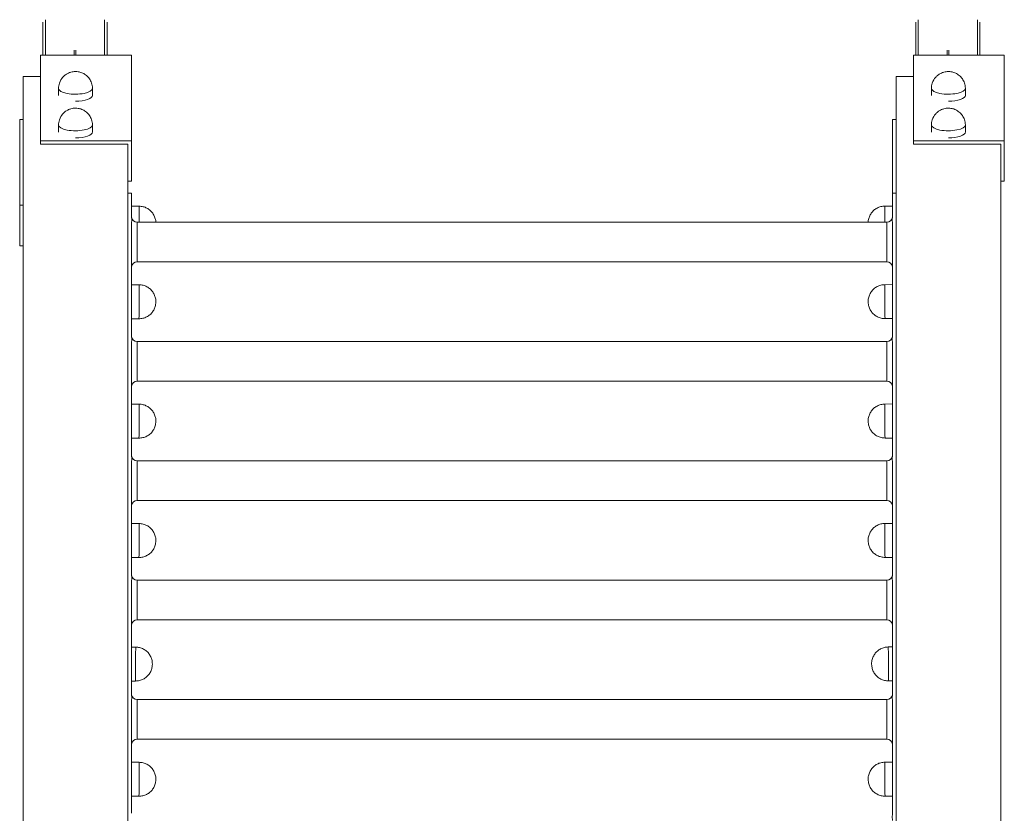
# Model space of a CAD drawing. Units: millimetres. Extents: x -9312 to -492, y 31 to 6836.
# Drawn here: x -7558 to -6712, y 4682 to 5364 of the extents above; entities that cross this region are included whole.
import ezdxf

# ---------------------------------------------------------------- set-up
doc = ezdxf.new("R2010")
doc.units = ezdxf.units.MM

msp = doc.modelspace()

# ---------------------------------------------------------------- linework, layer by layer
at = {"color": 0, "linetype": 'Continuous', "lineweight": 0}
for p, q in [((-7536.28, 5363.71), (-7536.28, 5333.22)), ((-7485.37, 5363.71), (-7485.37, 5333.22)), ((-6786.28, 5363.71), (-6786.28, 5333.22)), ((-6735.37, 5363.71), (-6735.37, 5333.22)), ((-7538.41, 5361.45), (-7538.41, 5333.22)), ((-7483.25, 5361.45), (-7483.25, 5333.22)), ((-6788.41, 5361.45), (-6788.41, 5333.22)), ((-6733.25, 5361.45), (-6733.25, 5333.22)), ((-7462.33, 5333.22), (-7540.33, 5333.22)), ((-7540.33, 5333.22), (-7540.33, 5259.68)), ((-7511.54, 5337.37), (-7511.54, 5333.22)), ((-7510.12, 5337.37), (-7510.12, 5333.22)), ((-7462.33, 5333.22), (-7462.33, 5259.68)), ((-6712.33, 5333.22), (-6790.33, 5333.22)), ((-6790.33, 5333.22), (-6790.33, 5259.68)), ((-6761.54, 5337.37), (-6761.54, 5333.22)), ((-6760.12, 5337.37), (-6760.12, 5333.22)), ((-6712.33, 5333.22), (-6712.33, 5259.68)), ((-7555.33, 5315.01), (-7540.33, 5315.01)), ((-7555.33, 5315.01), (-7555.33, 4619.02)), ((-6805.33, 5315.01), (-6790.33, 5315.01)), ((-6805.33, 5315.01), (-6805.33, 4619.02)), ((-7524.95, 5304.59), (-7524.95, 5298.56)), ((-7495.79, 5304.77), (-7495.71, 5298.66)), ((-6774.95, 5304.59), (-6774.95, 5298.56)), ((-6745.79, 5304.77), (-6745.71, 5298.66)), ((-7555.33, 5277.78), (-7558.33, 5277.78)), ((-7558.33, 5277.78), (-7558.33, 5204.24)), ((-7524.95, 5273.13), (-7524.95, 5267.1)), ((-7495.79, 5273.3), (-7495.71, 5267.2)), ((-6805.33, 5277.78), (-6808.33, 5277.78)), ((-6808.33, 5277.78), (-6808.33, 5214.57)), ((-6774.95, 5273.13), (-6774.95, 5267.1)), ((-6745.79, 5273.3), (-6745.71, 5267.2)), ((-7540.33, 5259.68), (-7462.33, 5259.68)), ((-7540.33, 5256.86), (-7540.33, 5259.68)), ((-7465.33, 5256.86), (-7540.33, 5256.86)), ((-7465.33, 5256.86), (-7465.33, 4619.02)), ((-7462.33, 5259.68), (-7462.33, 5224.91)), ((-6790.33, 5259.68), (-6712.33, 5259.68)), ((-6790.33, 5256.86), (-6790.33, 5259.68)), ((-6715.33, 5256.86), (-6790.33, 5256.86)), ((-6715.33, 5256.86), (-6715.33, 4619.02)), ((-6712.33, 5259.68), (-6712.33, 5224.91)), ((-7462.33, 5224.91), (-7465.33, 5224.91)), ((-6712.33, 5224.91), (-6715.33, 5224.91)), ((-7465.33, 5214.57), (-7462.33, 5214.57)), ((-7462.33, 5214.57), (-7462.33, 5194.62)), ((-6808.33, 5214.57), (-6808.33, 5194.62)), ((-6808.33, 5214.57), (-6805.33, 5214.57)), ((-7558.33, 5204.24), (-7555.33, 5204.24)), ((-7558.33, 5169.47), (-7558.33, 5204.24)), ((-7462.28, 5193.94), (-7462.17, 5203.47)), ((-7455.67, 5203.39), (-7462.17, 5203.47)), ((-6815, 5203.48), (-6808.5, 5203.56)), ((-6808.39, 5193.94), (-6808.5, 5203.56)), ((-7462.33, 5188.36), (-7462.33, 5092.01)), ((-7457.33, 5189.69), (-7457.33, 5188.67)), ((-7457.33, 5189.69), (-6813.33, 5189.69)), ((-7457.33, 5188.67), (-7457.33, 5155.69)), ((-6813.33, 5188.67), (-6813.33, 5189.69)), ((-6813.33, 5155.69), (-6813.33, 5188.67)), ((-6808.33, 5188.36), (-6808.33, 5092.01)), ((-7555.33, 5169.47), (-7558.33, 5169.47)), ((-7457.33, 5155.69), (-6813.33, 5155.69)), ((-7462.33, 5121.42), (-7462.17, 5135.92)), ((-7455.67, 5135.84), (-7462.17, 5135.92)), ((-6815, 5135.93), (-6808.5, 5136.01)), ((-6808.33, 5121.51), (-6808.5, 5136.01)), ((-7455.83, 5106.68), (-7462.33, 5106.68)), ((-6814.83, 5106.77), (-6808.33, 5106.77)), ((-7462.33, 5085.75), (-7462.33, 4989.41)), ((-7457.33, 5087.09), (-7457.33, 5086.06)), ((-7457.33, 5087.09), (-6813.33, 5087.09)), ((-7457.33, 5086.06), (-7457.33, 5053.09)), ((-6813.33, 5086.06), (-6813.33, 5087.09)), ((-6813.33, 5053.09), (-6813.33, 5086.06)), ((-6808.33, 5085.75), (-6808.33, 4989.41)), ((-7457.33, 5053.09), (-6813.33, 5053.09)), ((-7462.33, 5018.81), (-7462.17, 5033.31)), ((-7455.67, 5033.24), (-7462.17, 5033.31)), ((-6815, 5033.33), (-6808.5, 5033.4)), ((-6808.33, 5018.9), (-6808.5, 5033.4)), ((-7455.83, 5004.07), (-7462.33, 5004.07)), ((-6814.83, 5004.16), (-6808.33, 5004.16)), ((-7462.33, 4983.14), (-7462.33, 4886.8)), ((-7457.33, 4984.48), (-7457.33, 4983.45)), ((-7457.33, 4984.48), (-6813.33, 4984.48)), ((-7457.33, 4983.45), (-7457.33, 4950.48)), ((-6813.33, 4983.45), (-6813.33, 4984.48)), ((-6813.33, 4950.48), (-6813.33, 4983.45)), ((-6808.33, 4983.14), (-6808.33, 4886.8)), ((-7457.33, 4950.48), (-6813.33, 4950.48)), ((-7462.33, 4916.21), (-7462.17, 4930.71)), ((-7455.67, 4930.63), (-7462.17, 4930.71)), ((-6815, 4930.72), (-6808.5, 4930.8)), ((-6808.33, 4916.3), (-6808.5, 4930.8)), ((-7455.83, 4901.47), (-7462.33, 4901.47)), ((-6814.83, 4901.56), (-6808.33, 4901.56)), ((-7457.33, 4881.87), (-7457.33, 4880.85)), ((-7457.33, 4881.87), (-6813.33, 4881.87)), ((-6813.33, 4880.85), (-6813.33, 4881.87)), ((-7462.33, 4880.54), (-7462.33, 4784.2)), ((-7457.33, 4880.85), (-7457.33, 4847.87)), ((-6813.33, 4847.87), (-6813.33, 4880.85)), ((-6808.33, 4880.54), (-6808.33, 4784.2)), ((-7457.33, 4847.87), (-6813.33, 4847.87)), ((-7458.67, 4824.48), (-7462.33, 4824.52)), ((-6812, 4824.57), (-6808.33, 4824.61)), ((-7458.83, 4795.31), (-7462.33, 4795.31)), ((-6811.83, 4795.4), (-6808.33, 4795.4)), ((-7462.33, 4777.93), (-7462.33, 4681.59)), ((-7457.33, 4779.27), (-7457.33, 4778.24)), ((-7457.33, 4779.27), (-6813.33, 4779.27)), ((-7457.33, 4778.24), (-7457.33, 4745.27)), ((-6813.33, 4778.24), (-6813.33, 4779.27)), ((-6813.33, 4745.27), (-6813.33, 4778.24)), ((-6808.33, 4777.93), (-6808.33, 4681.59)), ((-7457.33, 4745.27), (-6813.33, 4745.27)), ((-7462.33, 4710.99), (-7462.17, 4725.49)), ((-7455.67, 4725.42), (-7462.17, 4725.49)), ((-6815, 4725.51), (-6808.5, 4725.58)), ((-6808.33, 4711.08), (-6808.5, 4725.58)), ((-7455.83, 4696.25), (-7462.33, 4696.25)), ((-6814.83, 4696.34), (-6808.33, 4696.34))]:
    msp.add_line(p, q, dxfattribs=at)
for centre, start, end in [((-7457.33, 5194.69), 188.19878, 270), ((-6813.33, 5194.69), 270, 351.80122), ((-7457.33, 5150.69), 90, 171.72236), ((-6813.33, 5150.69), 8.27764, 90), ((-7457.33, 5092.09), 188.19878, 270), ((-6813.33, 5092.09), 270, 351.80122), ((-7457.33, 5048.09), 90, 171.72236), ((-6813.33, 5048.09), 8.27764, 90), ((-7457.33, 4989.48), 188.19878, 270), ((-6813.33, 4989.48), 270, 351.80122), ((-7457.33, 4945.48), 90, 171.72236), ((-6813.33, 4945.48), 8.27764, 90), ((-7457.33, 4886.87), 188.19878, 270), ((-6813.33, 4886.87), 270, 351.80122), ((-7457.33, 4842.87), 90, 171.72236), ((-6813.33, 4842.87), 8.27764, 90), ((-7457.33, 4784.27), 188.19878, 270), ((-6813.33, 4784.27), 270, 351.80122), ((-7457.33, 4740.27), 90, 171.72236), ((-6813.33, 4740.27), 8.27764, 90)]:
    msp.add_arc(centre, 5, start, end, dxfattribs=at)
at = {"color": 0, "linetype": 'Continuous', "lineweight": 0, "extrusion": (2.2172e-16, 2.70878e-18, -1)}
for centre in [(-7510.37, 5304.67), (-6760.37, 5304.67), (-7510.37, 5273.2), (-6760.37, 5273.2)]:
    msp.add_ellipse(centre, major_axis=(14.58, 0.09), ratio=0.342015, start_param=-0.002089, end_param=3.143682, dxfattribs=at)
at = {"color": 0, "linetype": 'Continuous', "lineweight": 0, "extrusion": (2.21866e-16, 2.71056e-18, -1)}
for centre in [(-7510.33, 5298.56), (-6760.33, 5298.56), (-7510.33, 5267.1), (-6760.33, 5267.1)]:
    msp.add_ellipse(centre, major_axis=(14.62, 0.09), ratio=0.342015, start_param=-0.002089, end_param=1.572885, dxfattribs=at)
at = {"color": 0, "linetype": 'Continuous', "lineweight": 0, "extrusion": (-3.45357e-17, 1.47144e-18, -1)}
for centre, end_param in [((-7462.25, 5188.85), 1.236465), ((-7462.25, 5121.3), 2.971834)]:
    msp.add_ellipse(centre, major_axis=(0.08, 14.62), ratio=0, start_param=-0.000003, end_param=end_param, dxfattribs=at)
at = {"color": 0, "linetype": 'Continuous', "lineweight": 0, "extrusion": (1.46222e-20, 1.27327e-18, -1)}
msp.add_ellipse((-7455.75, 5188.81), major_axis=(0.08, 14.58), ratio=0, start_param=0, end_param=1.51049, dxfattribs=at)
at = {"color": 0, "linetype": 'Continuous', "lineweight": 0}
for centre, major_axis, start_param, end_param in [((-6814.92, 5188.9), (-0.08, 14.58), 0, 1.51665), ((-6808.42, 5188.94), (-0.08, 14.62), -0.000003, 1.242951), ((-6814.92, 5121.35), (-0.08, 14.58), 0, 3.141593), ((-6808.42, 5121.39), (-0.08, 14.62), -0.000003, 3.013116), ((-6808.33, 5121.39), (-0.001, 0.121), 0, 1.570818), ((-6814.92, 5018.74), (-0.08, 14.58), 0, 3.141593), ((-6808.42, 5018.78), (-0.08, 14.62), -0.000003, 3.013116), ((-6808.33, 5018.78), (-0.001, 0.121), 0, 1.570818), ((-6814.92, 4916.14), (-0.08, 14.58), 0, 3.141593), ((-6808.42, 4916.18), (-0.08, 14.62), -0.000003, 3.013116), ((-6808.33, 4916.18), (-0.001, 0.121), 0, 1.570818), ((-6811.92, 4809.98), (-0.08, 14.58), 0, 3.141593), ((-6814.92, 4710.93), (-0.08, 14.58), 0, 3.141593), ((-6808.42, 4710.96), (-0.08, 14.62), -0.000003, 3.013116), ((-6808.33, 4710.96), (-0.001, 0.121), 0, 1.570818)]:
    msp.add_ellipse(centre, major_axis=major_axis, ratio=0, start_param=start_param, end_param=end_param, dxfattribs=at)
at = {"color": 0, "linetype": 'Continuous', "lineweight": 0, "extrusion": (1.46196e-20, 1.27327e-18, -1)}
for centre in [(-7455.75, 5121.26), (-7455.75, 5018.65), (-7455.75, 4916.05), (-7458.75, 4809.89)]:
    msp.add_ellipse(centre, major_axis=(0.08, 14.58), ratio=0, start_param=0, end_param=3.141593, dxfattribs=at)
at = {"color": 0, "linetype": 'Continuous', "lineweight": 0, "extrusion": (7.54127e-21, 1.27331e-18, -1)}
msp.add_ellipse((-7462.33, 5121.3), major_axis=(0.001, 0.121), ratio=0, start_param=-0.000001, end_param=0.731853, dxfattribs=at)
at = {"color": 0, "linetype": 'Continuous', "lineweight": 0, "extrusion": (-3.45349e-17, 1.47144e-18, -1)}
for centre in [(-7462.25, 5018.69), (-7462.25, 4916.09), (-7462.25, 4710.87)]:
    msp.add_ellipse(centre, major_axis=(0.08, 14.62), ratio=0, start_param=-0.000003, end_param=2.971834, dxfattribs=at)
at = {"color": 0, "linetype": 'Continuous', "lineweight": 0, "extrusion": (7.54119e-21, 1.27331e-18, -1)}
msp.add_ellipse((-7462.33, 5018.69), major_axis=(0.001, 0.121), ratio=0, start_param=-0.000001, end_param=0.731853, dxfattribs=at)
at = {"color": 0, "linetype": 'Continuous', "lineweight": 0, "extrusion": (7.85505e-21, 1.27331e-18, -1)}
msp.add_ellipse((-7462.33, 4916.09), major_axis=(0.001, 0.121), ratio=0, start_param=-0.000001, end_param=0.731853, dxfattribs=at)
at = {"color": 0, "linetype": 'Continuous', "lineweight": 0, "extrusion": (1.4617e-20, 1.27327e-18, -1)}
msp.add_ellipse((-7455.75, 4710.84), major_axis=(0.08, 14.58), ratio=0, start_param=0, end_param=3.141593, dxfattribs=at)
at = {"color": 0, "linetype": 'Continuous', "lineweight": 0, "extrusion": (6.91357e-21, 1.27331e-18, -1)}
msp.add_ellipse((-7462.33, 4710.87), major_axis=(0.001, 0.121), ratio=0, start_param=-0.000001, end_param=0.731853, dxfattribs=at)
at = {"color": 0, "linetype": 'Continuous', "lineweight": 0}
for points, knots in [([(-7495.79, 5304.77), (-7495.81, 5306.32), (-7496.09, 5307.85), (-7497.03, 5310.66), (-7497.7, 5311.9), (-7499.28, 5314.16), (-7500.19, 5315.05), (-7502.18, 5316.72), (-7503.17, 5317.27), (-7505.4, 5318.34), (-7506.39, 5318.6), (-7508.63, 5319.09), (-7509.64, 5319.14), (-7511.75, 5319.09), (-7512.79, 5319.01), (-7515.08, 5318.37), (-7515.95, 5318.08), (-7517.8, 5317.12), (-7518.6, 5316.65), (-7520.13, 5315.43), (-7520.79, 5314.82), (-7522.48, 5312.85), (-7523.56, 5311.2), (-7524.69, 5307.68), (-7524.95, 5306.14), (-7524.95, 5304.59)], [1.574975, 1.574975, 1.574975, 1.574975, 1.684423, 1.684423, 1.804104, 1.804104, 1.956936, 1.956936, 2.182363, 2.182363, 2.562531, 2.562531, 3.190014, 3.190014, 3.817497, 3.817497, 4.124485, 4.124485, 4.307069, 4.307069, 4.426646, 4.426646, 4.602668, 4.602668, 4.712389, 4.712389, 4.712389, 4.712389]), ([(-6745.79, 5304.77), (-6745.81, 5306.32), (-6746.09, 5307.85), (-6747.03, 5310.66), (-6747.7, 5311.9), (-6749.28, 5314.16), (-6750.19, 5315.05), (-6752.18, 5316.72), (-6753.17, 5317.27), (-6755.4, 5318.34), (-6756.39, 5318.6), (-6758.63, 5319.09), (-6759.64, 5319.14), (-6761.75, 5319.09), (-6762.79, 5319.01), (-6765.08, 5318.37), (-6765.95, 5318.08), (-6767.8, 5317.12), (-6768.6, 5316.65), (-6770.13, 5315.43), (-6770.79, 5314.82), (-6772.48, 5312.85), (-6773.56, 5311.2), (-6774.69, 5307.68), (-6774.95, 5306.14), (-6774.95, 5304.59)], [1.574975, 1.574975, 1.574975, 1.574975, 1.684423, 1.684423, 1.804104, 1.804104, 1.956936, 1.956936, 2.182363, 2.182363, 2.562531, 2.562531, 3.190014, 3.190014, 3.817497, 3.817497, 4.124485, 4.124485, 4.307069, 4.307069, 4.426646, 4.426646, 4.602668, 4.602668, 4.712389, 4.712389, 4.712389, 4.712389]), ([(-7495.79, 5273.3), (-7495.81, 5274.85), (-7496.09, 5276.38), (-7497.03, 5279.19), (-7497.7, 5280.43), (-7499.28, 5282.7), (-7500.19, 5283.59), (-7502.18, 5285.26), (-7503.17, 5285.8), (-7505.4, 5286.88), (-7506.39, 5287.13), (-7508.63, 5287.62), (-7509.64, 5287.67), (-7511.75, 5287.63), (-7512.79, 5287.54), (-7515.08, 5286.9), (-7515.95, 5286.62), (-7517.8, 5285.66), (-7518.6, 5285.19), (-7520.13, 5283.96), (-7520.79, 5283.36), (-7522.48, 5281.38), (-7523.56, 5279.73), (-7524.69, 5276.22), (-7524.95, 5274.68), (-7524.95, 5273.13)], [1.574975, 1.574975, 1.574975, 1.574975, 1.684423, 1.684423, 1.804104, 1.804104, 1.956936, 1.956936, 2.182363, 2.182363, 2.562531, 2.562531, 3.190014, 3.190014, 3.817497, 3.817497, 4.124485, 4.124485, 4.307069, 4.307069, 4.426646, 4.426646, 4.602668, 4.602668, 4.712389, 4.712389, 4.712389, 4.712389]), ([(-6745.79, 5273.3), (-6745.81, 5274.85), (-6746.09, 5276.38), (-6747.03, 5279.19), (-6747.7, 5280.43), (-6749.28, 5282.7), (-6750.19, 5283.59), (-6752.18, 5285.26), (-6753.17, 5285.8), (-6755.4, 5286.88), (-6756.39, 5287.13), (-6758.63, 5287.62), (-6759.64, 5287.67), (-6761.75, 5287.63), (-6762.79, 5287.54), (-6765.08, 5286.9), (-6765.95, 5286.62), (-6767.8, 5285.66), (-6768.6, 5285.19), (-6770.13, 5283.96), (-6770.79, 5283.36), (-6772.48, 5281.38), (-6773.56, 5279.73), (-6774.69, 5276.22), (-6774.95, 5274.68), (-6774.95, 5273.13)], [1.574975, 1.574975, 1.574975, 1.574975, 1.684423, 1.684423, 1.804104, 1.804104, 1.956936, 1.956936, 2.182363, 2.182363, 2.562531, 2.562531, 3.190014, 3.190014, 3.817497, 3.817497, 4.124485, 4.124485, 4.307069, 4.307069, 4.426646, 4.426646, 4.602668, 4.602668, 4.712389, 4.712389, 4.712389, 4.712389]), ([(-7455.67, 5203.39), (-7454.52, 5203.38), (-7453.38, 5203.23), (-7451.17, 5202.67), (-7450.09, 5202.26), (-7448.08, 5201.2), (-7447.13, 5200.55), (-7445.42, 5199.06), (-7444.65, 5198.2), (-7443.34, 5196.35), (-7442.79, 5195.33), (-7441.95, 5193.22), (-7441.65, 5192.11), (-7441.42, 5190.56), (-7441.38, 5190.13), (-7441.35, 5189.69)], [0, 0, 0, 0, 3.423948, 3.423948, 6.831636, 6.831636, 10.239479, 10.239479, 13.64732, 13.64732, 17.055161, 17.055161, 20.463003, 20.463003, 21.76562, 21.76562, 21.76562, 21.76562]), ([(-6829.32, 5189.69), (-6829.29, 5190.16), (-6829.25, 5190.62), (-6829.02, 5192.2), (-6828.72, 5193.31), (-6827.87, 5195.42), (-6827.32, 5196.44), (-6826.01, 5198.29), (-6825.24, 5199.15), (-6823.53, 5200.64), (-6822.58, 5201.29), (-6820.57, 5202.35), (-6819.5, 5202.76), (-6817.29, 5203.32), (-6816.14, 5203.47), (-6815, 5203.48)], [0.871496, 0.871496, 0.871496, 0.871496, 2.263773, 2.263773, 5.671614, 5.671614, 9.079455, 9.079455, 12.487297, 12.487297, 15.895139, 15.895139, 19.302827, 19.302827, 22.726776, 22.726776, 22.726776, 22.726776]), ([(-7462.33, 5188.36), (-7462.33, 5188.51), (-7462.32, 5188.67), (-7462.28, 5189.01), (-7462.25, 5189.17), (-7462.17, 5189.66), (-7462.08, 5190.03), (-7461.99, 5190.59), (-7461.96, 5190.78), (-7461.92, 5191.14), (-7461.92, 5191.32), (-7461.92, 5191.66), (-7461.92, 5191.84), (-7461.96, 5192.2), (-7461.99, 5192.38), (-7462.08, 5192.94), (-7462.17, 5193.31), (-7462.25, 5193.8), (-7462.28, 5193.97), (-7462.32, 5194.3), (-7462.33, 5194.47), (-7462.33, 5194.62)], [29.962804, 29.962804, 29.962804, 29.962804, 31.290969, 31.290969, 32.619134, 32.619134, 35.590488, 35.590488, 37.076165, 37.076165, 38.561842, 38.561842, 40.047519, 40.047519, 41.533196, 41.533196, 44.504551, 44.504551, 45.832715, 45.832715, 47.16088, 47.16088, 47.16088, 47.16088]), ([(-6808.33, 5194.62), (-6808.33, 5194.47), (-6808.34, 5194.3), (-6808.38, 5193.97), (-6808.41, 5193.8), (-6808.5, 5193.31), (-6808.58, 5192.94), (-6808.68, 5192.38), (-6808.71, 5192.2), (-6808.74, 5191.84), (-6808.75, 5191.66), (-6808.75, 5191.32), (-6808.74, 5191.14), (-6808.71, 5190.78), (-6808.68, 5190.59), (-6808.58, 5190.03), (-6808.5, 5189.66), (-6808.41, 5189.17), (-6808.38, 5189.01), (-6808.34, 5188.67), (-6808.33, 5188.51), (-6808.33, 5188.36)], [29.962804, 29.962804, 29.962804, 29.962804, 31.290969, 31.290969, 32.619134, 32.619134, 35.590488, 35.590488, 37.076165, 37.076165, 38.561842, 38.561842, 40.047519, 40.047519, 41.533196, 41.533196, 44.504551, 44.504551, 45.832715, 45.832715, 47.16088, 47.16088, 47.16088, 47.16088]), ([(-7462.28, 5151.41), (-7462.29, 5151.36), (-7462.3, 5151.3), (-7462.32, 5151.08), (-7462.33, 5150.91), (-7462.33, 5150.76)], [29.963977, 29.963977, 29.963977, 29.963977, 30.398073, 30.398073, 31.728633, 31.728633, 31.728633, 31.728633]), ([(-6808.33, 5150.76), (-6808.33, 5150.91), (-6808.34, 5151.08), (-6808.37, 5151.3), (-6808.38, 5151.36), (-6808.38, 5151.41)], [45.448939, 45.448939, 45.448939, 45.448939, 46.779498, 46.779498, 47.213594, 47.213594, 47.213594, 47.213594]), ([(-7455.67, 5135.84), (-7454.52, 5135.83), (-7453.38, 5135.68), (-7451.17, 5135.12), (-7450.09, 5134.71), (-7448.08, 5133.65), (-7447.13, 5133), (-7445.42, 5131.5), (-7444.65, 5130.65), (-7443.34, 5128.79), (-7442.79, 5127.78), (-7441.95, 5125.67), (-7441.65, 5124.56), (-7441.38, 5122.69), (-7441.32, 5121.93), (-7441.33, 5121.18)], [0, 0, 0, 0, 3.423948, 3.423948, 6.831636, 6.831636, 10.239479, 10.239479, 13.64732, 13.64732, 17.055161, 17.055161, 20.463003, 20.463003, 22.726776, 22.726776, 22.726776, 22.726776]), ([(-6829.33, 5121.27), (-6829.34, 5122.02), (-6829.29, 5122.78), (-6829.02, 5124.65), (-6828.72, 5125.76), (-6827.87, 5127.87), (-6827.32, 5128.88), (-6826.01, 5130.74), (-6825.24, 5131.59), (-6823.53, 5133.09), (-6822.58, 5133.74), (-6820.57, 5134.8), (-6819.5, 5135.21), (-6817.29, 5135.77), (-6816.14, 5135.92), (-6815, 5135.93)], [0, 0, 0, 0, 2.263773, 2.263773, 5.671614, 5.671614, 9.079455, 9.079455, 12.487297, 12.487297, 15.895139, 15.895139, 19.302827, 19.302827, 22.726776, 22.726776, 22.726776, 22.726776]), ([(-7441.33, 5121.18), (-7441.33, 5120.42), (-7441.39, 5119.67), (-7441.69, 5117.8), (-7442, 5116.69), (-7442.87, 5114.59), (-7443.43, 5113.59), (-7444.76, 5111.75), (-7445.54, 5110.9), (-7447.27, 5109.42), (-7448.23, 5108.78), (-7450.25, 5107.75), (-7451.33, 5107.35), (-7453.54, 5106.81), (-7454.69, 5106.68), (-7455.83, 5106.68)], [0, 0, 0, 0, 2.263773, 2.263773, 5.671614, 5.671614, 9.079455, 9.079455, 12.487297, 12.487297, 15.895139, 15.895139, 19.302827, 19.302827, 22.726776, 22.726776, 22.726776, 22.726776]), ([(-6814.83, 5106.77), (-6815.97, 5106.77), (-6817.12, 5106.9), (-6819.34, 5107.44), (-6820.42, 5107.84), (-6822.44, 5108.87), (-6823.4, 5109.51), (-6825.12, 5110.99), (-6825.9, 5111.84), (-6827.24, 5113.67), (-6827.8, 5114.68), (-6828.67, 5116.78), (-6828.98, 5117.89), (-6829.27, 5119.76), (-6829.33, 5120.51), (-6829.33, 5121.27)], [0, 0, 0, 0, 3.423948, 3.423948, 6.831636, 6.831636, 10.239479, 10.239479, 13.64732, 13.64732, 17.055161, 17.055161, 20.463003, 20.463003, 22.726776, 22.726776, 22.726776, 22.726776]), ([(-7462.33, 5085.75), (-7462.33, 5085.9), (-7462.32, 5086.07), (-7462.28, 5086.4), (-7462.25, 5086.57), (-7462.17, 5087.06), (-7462.08, 5087.43), (-7461.99, 5087.99), (-7461.96, 5088.17), (-7461.92, 5088.53), (-7461.92, 5088.71), (-7461.92, 5089.05), (-7461.92, 5089.23), (-7461.96, 5089.59), (-7461.99, 5089.78), (-7462.08, 5090.34), (-7462.17, 5090.71), (-7462.25, 5091.2), (-7462.28, 5091.36), (-7462.32, 5091.7), (-7462.33, 5091.86), (-7462.33, 5092.01)], [29.987859, 29.987859, 29.987859, 29.987859, 31.316024, 31.316024, 32.644189, 32.644189, 35.615543, 35.615543, 37.10122, 37.10122, 38.586897, 38.586897, 40.072574, 40.072574, 41.558252, 41.558252, 44.529606, 44.529606, 45.857771, 45.857771, 47.185935, 47.185935, 47.185935, 47.185935]), ([(-6808.33, 5092.01), (-6808.33, 5091.86), (-6808.34, 5091.7), (-6808.38, 5091.36), (-6808.41, 5091.2), (-6808.5, 5090.71), (-6808.58, 5090.34), (-6808.68, 5089.78), (-6808.71, 5089.59), (-6808.74, 5089.23), (-6808.75, 5089.05), (-6808.75, 5088.71), (-6808.74, 5088.53), (-6808.71, 5088.17), (-6808.68, 5087.99), (-6808.58, 5087.43), (-6808.5, 5087.06), (-6808.41, 5086.57), (-6808.38, 5086.4), (-6808.34, 5086.07), (-6808.33, 5085.9), (-6808.33, 5085.75)], [29.962804, 29.962804, 29.962804, 29.962804, 31.290969, 31.290969, 32.619134, 32.619134, 35.590488, 35.590488, 37.076165, 37.076165, 38.561842, 38.561842, 40.047519, 40.047519, 41.533196, 41.533196, 44.504551, 44.504551, 45.832715, 45.832715, 47.16088, 47.16088, 47.16088, 47.16088]), ([(-7462.28, 5048.8), (-7462.29, 5048.75), (-7462.3, 5048.7), (-7462.32, 5048.48), (-7462.33, 5048.31), (-7462.33, 5048.16)], [29.963977, 29.963977, 29.963977, 29.963977, 30.398073, 30.398073, 31.728633, 31.728633, 31.728633, 31.728633]), ([(-6808.33, 5048.16), (-6808.33, 5048.31), (-6808.34, 5048.48), (-6808.37, 5048.7), (-6808.38, 5048.75), (-6808.38, 5048.8)], [45.448939, 45.448939, 45.448939, 45.448939, 46.779498, 46.779498, 47.213594, 47.213594, 47.213594, 47.213594]), ([(-7455.67, 5033.24), (-7454.52, 5033.22), (-7453.38, 5033.07), (-7451.17, 5032.52), (-7450.09, 5032.1), (-7448.08, 5031.05), (-7447.13, 5030.39), (-7445.42, 5028.9), (-7444.65, 5028.04), (-7443.34, 5026.19), (-7442.79, 5025.18), (-7441.95, 5023.07), (-7441.65, 5021.95), (-7441.38, 5020.08), (-7441.32, 5019.33), (-7441.33, 5018.57)], [0, 0, 0, 0, 3.423948, 3.423948, 6.831636, 6.831636, 10.239479, 10.239479, 13.64732, 13.64732, 17.055161, 17.055161, 20.463003, 20.463003, 22.726776, 22.726776, 22.726776, 22.726776]), ([(-6829.33, 5018.66), (-6829.34, 5019.42), (-6829.29, 5020.17), (-6829.02, 5022.04), (-6828.72, 5023.16), (-6827.87, 5025.27), (-6827.32, 5026.28), (-6826.01, 5028.13), (-6825.24, 5028.99), (-6823.53, 5030.48), (-6822.58, 5031.14), (-6820.57, 5032.19), (-6819.5, 5032.6), (-6817.29, 5033.16), (-6816.14, 5033.31), (-6815, 5033.33)], [0, 0, 0, 0, 2.263773, 2.263773, 5.671614, 5.671614, 9.079455, 9.079455, 12.487297, 12.487297, 15.895139, 15.895139, 19.302827, 19.302827, 22.726776, 22.726776, 22.726776, 22.726776]), ([(-7441.33, 5018.57), (-7441.33, 5017.82), (-7441.39, 5017.06), (-7441.69, 5015.19), (-7442, 5014.08), (-7442.87, 5011.98), (-7443.43, 5010.98), (-7444.76, 5009.14), (-7445.54, 5008.29), (-7447.27, 5006.82), (-7448.23, 5006.18), (-7450.25, 5005.14), (-7451.33, 5004.74), (-7453.54, 5004.21), (-7454.69, 5004.07), (-7455.83, 5004.07)], [0, 0, 0, 0, 2.263773, 2.263773, 5.671614, 5.671614, 9.079455, 9.079455, 12.487297, 12.487297, 15.895139, 15.895139, 19.302827, 19.302827, 22.726776, 22.726776, 22.726776, 22.726776]), ([(-6814.83, 5004.16), (-6815.97, 5004.16), (-6817.12, 5004.3), (-6819.34, 5004.83), (-6820.42, 5005.23), (-6822.44, 5006.27), (-6823.4, 5006.91), (-6825.12, 5008.38), (-6825.9, 5009.23), (-6827.24, 5011.07), (-6827.8, 5012.07), (-6828.67, 5014.17), (-6828.98, 5015.28), (-6829.27, 5017.15), (-6829.33, 5017.91), (-6829.33, 5018.66)], [0, 0, 0, 0, 3.423948, 3.423948, 6.831636, 6.831636, 10.239479, 10.239479, 13.64732, 13.64732, 17.055161, 17.055161, 20.463003, 20.463003, 22.726776, 22.726776, 22.726776, 22.726776]), ([(-7462.33, 4983.14), (-7462.33, 4983.29), (-7462.32, 4983.46), (-7462.28, 4983.79), (-7462.25, 4983.96), (-7462.17, 4984.45), (-7462.08, 4984.82), (-7461.99, 4985.38), (-7461.96, 4985.56), (-7461.92, 4985.93), (-7461.92, 4986.11), (-7461.92, 4986.45), (-7461.92, 4986.62), (-7461.96, 4986.99), (-7461.99, 4987.17), (-7462.08, 4987.73), (-7462.17, 4988.1), (-7462.25, 4988.59), (-7462.28, 4988.76), (-7462.32, 4989.09), (-7462.33, 4989.26), (-7462.33, 4989.41)], [29.962804, 29.962804, 29.962804, 29.962804, 31.290969, 31.290969, 32.619134, 32.619134, 35.590488, 35.590488, 37.076165, 37.076165, 38.561842, 38.561842, 40.047519, 40.047519, 41.533196, 41.533196, 44.504551, 44.504551, 45.832715, 45.832715, 47.16088, 47.16088, 47.16088, 47.16088]), ([(-6808.33, 4989.41), (-6808.33, 4989.26), (-6808.34, 4989.09), (-6808.38, 4988.76), (-6808.41, 4988.59), (-6808.5, 4988.1), (-6808.58, 4987.73), (-6808.68, 4987.17), (-6808.71, 4986.99), (-6808.74, 4986.62), (-6808.75, 4986.45), (-6808.75, 4986.11), (-6808.74, 4985.93), (-6808.71, 4985.56), (-6808.68, 4985.38), (-6808.58, 4984.82), (-6808.5, 4984.45), (-6808.41, 4983.96), (-6808.38, 4983.79), (-6808.34, 4983.46), (-6808.33, 4983.29), (-6808.33, 4983.14)], [29.987859, 29.987859, 29.987859, 29.987859, 31.316024, 31.316024, 32.644189, 32.644189, 35.615543, 35.615543, 37.10122, 37.10122, 38.586897, 38.586897, 40.072574, 40.072574, 41.558252, 41.558252, 44.529606, 44.529606, 45.857771, 45.857771, 47.185935, 47.185935, 47.185935, 47.185935]), ([(-7462.28, 4946.2), (-7462.29, 4946.14), (-7462.3, 4946.09), (-7462.32, 4945.87), (-7462.33, 4945.7), (-7462.33, 4945.55)], [29.963977, 29.963977, 29.963977, 29.963977, 30.398073, 30.398073, 31.728633, 31.728633, 31.728633, 31.728633]), ([(-6808.33, 4945.55), (-6808.33, 4945.7), (-6808.34, 4945.87), (-6808.37, 4946.09), (-6808.38, 4946.14), (-6808.38, 4946.2)], [45.448939, 45.448939, 45.448939, 45.448939, 46.779498, 46.779498, 47.213594, 47.213594, 47.213594, 47.213594]), ([(-7455.67, 4930.63), (-7454.52, 4930.62), (-7453.38, 4930.47), (-7451.17, 4929.91), (-7450.09, 4929.5), (-7448.08, 4928.44), (-7447.13, 4927.79), (-7445.42, 4926.29), (-7444.65, 4925.44), (-7443.34, 4923.58), (-7442.79, 4922.57), (-7441.95, 4920.46), (-7441.65, 4919.35), (-7441.38, 4917.48), (-7441.32, 4916.72), (-7441.33, 4915.97)], [0, 0, 0, 0, 3.423948, 3.423948, 6.831636, 6.831636, 10.239479, 10.239479, 13.64732, 13.64732, 17.055161, 17.055161, 20.463003, 20.463003, 22.726776, 22.726776, 22.726776, 22.726776]), ([(-6829.33, 4916.06), (-6829.34, 4916.81), (-6829.29, 4917.57), (-6829.02, 4919.44), (-6828.72, 4920.55), (-6827.87, 4922.66), (-6827.32, 4923.67), (-6826.01, 4925.53), (-6825.24, 4926.38), (-6823.53, 4927.88), (-6822.58, 4928.53), (-6820.57, 4929.59), (-6819.5, 4930), (-6817.29, 4930.56), (-6816.14, 4930.71), (-6815, 4930.72)], [0, 0, 0, 0, 2.263773, 2.263773, 5.671614, 5.671614, 9.079455, 9.079455, 12.487297, 12.487297, 15.895139, 15.895139, 19.302827, 19.302827, 22.726776, 22.726776, 22.726776, 22.726776]), ([(-7441.33, 4915.97), (-7441.33, 4915.21), (-7441.39, 4914.45), (-7441.69, 4912.59), (-7442, 4911.48), (-7442.87, 4909.38), (-7443.43, 4908.37), (-7444.76, 4906.53), (-7445.54, 4905.69), (-7447.27, 4904.21), (-7448.23, 4903.57), (-7450.25, 4902.54), (-7451.33, 4902.14), (-7453.54, 4901.6), (-7454.69, 4901.47), (-7455.83, 4901.47)], [0, 0, 0, 0, 2.263773, 2.263773, 5.671614, 5.671614, 9.079455, 9.079455, 12.487297, 12.487297, 15.895139, 15.895139, 19.302827, 19.302827, 22.726776, 22.726776, 22.726776, 22.726776]), ([(-6814.83, 4901.56), (-6815.97, 4901.56), (-6817.12, 4901.69), (-6819.34, 4902.23), (-6820.42, 4902.63), (-6822.44, 4903.66), (-6823.4, 4904.3), (-6825.12, 4905.78), (-6825.9, 4906.62), (-6827.24, 4908.46), (-6827.8, 4909.47), (-6828.67, 4911.57), (-6828.98, 4912.68), (-6829.27, 4914.54), (-6829.33, 4915.3), (-6829.33, 4916.06)], [0, 0, 0, 0, 3.423948, 3.423948, 6.831636, 6.831636, 10.239479, 10.239479, 13.64732, 13.64732, 17.055161, 17.055161, 20.463003, 20.463003, 22.726776, 22.726776, 22.726776, 22.726776]), ([(-7462.33, 4880.54), (-7462.33, 4880.69), (-7462.32, 4880.86), (-7462.28, 4881.19), (-7462.25, 4881.35), (-7462.17, 4881.84), (-7462.08, 4882.22), (-7461.99, 4882.77), (-7461.96, 4882.96), (-7461.92, 4883.32), (-7461.92, 4883.5), (-7461.92, 4883.84), (-7461.92, 4884.02), (-7461.96, 4884.38), (-7461.99, 4884.57), (-7462.08, 4885.12), (-7462.17, 4885.5), (-7462.25, 4885.99), (-7462.28, 4886.15), (-7462.32, 4886.48), (-7462.33, 4886.65), (-7462.33, 4886.8)], [29.962804, 29.962804, 29.962804, 29.962804, 31.290969, 31.290969, 32.619134, 32.619134, 35.590488, 35.590488, 37.076165, 37.076165, 38.561842, 38.561842, 40.047519, 40.047519, 41.533196, 41.533196, 44.504551, 44.504551, 45.832715, 45.832715, 47.16088, 47.16088, 47.16088, 47.16088]), ([(-6808.33, 4886.8), (-6808.33, 4886.65), (-6808.34, 4886.48), (-6808.38, 4886.15), (-6808.41, 4885.99), (-6808.5, 4885.5), (-6808.58, 4885.12), (-6808.68, 4884.57), (-6808.71, 4884.38), (-6808.74, 4884.02), (-6808.75, 4883.84), (-6808.75, 4883.5), (-6808.74, 4883.32), (-6808.71, 4882.96), (-6808.68, 4882.77), (-6808.58, 4882.22), (-6808.5, 4881.84), (-6808.41, 4881.35), (-6808.38, 4881.19), (-6808.34, 4880.86), (-6808.33, 4880.69), (-6808.33, 4880.54)], [29.987859, 29.987859, 29.987859, 29.987859, 31.316024, 31.316024, 32.644189, 32.644189, 35.615543, 35.615543, 37.10122, 37.10122, 38.586897, 38.586897, 40.072574, 40.072574, 41.558252, 41.558252, 44.529606, 44.529606, 45.857771, 45.857771, 47.185935, 47.185935, 47.185935, 47.185935]), ([(-7462.28, 4843.59), (-7462.29, 4843.54), (-7462.3, 4843.48), (-7462.32, 4843.26), (-7462.33, 4843.1), (-7462.33, 4842.95)], [29.963977, 29.963977, 29.963977, 29.963977, 30.398073, 30.398073, 31.728633, 31.728633, 31.728633, 31.728633]), ([(-6808.33, 4842.95), (-6808.33, 4843.1), (-6808.34, 4843.26), (-6808.37, 4843.48), (-6808.38, 4843.54), (-6808.38, 4843.59)], [45.423902, 45.423902, 45.423902, 45.423902, 46.754461, 46.754461, 47.188557, 47.188557, 47.188557, 47.188557]), ([(-7458.67, 4824.48), (-7457.52, 4824.46), (-7456.38, 4824.31), (-7454.17, 4823.75), (-7453.09, 4823.34), (-7451.08, 4822.29), (-7450.13, 4821.63), (-7448.42, 4820.14), (-7447.65, 4819.28), (-7446.34, 4817.43), (-7445.79, 4816.42), (-7444.95, 4814.31), (-7444.65, 4813.19), (-7444.38, 4811.32), (-7444.32, 4810.57), (-7444.33, 4809.81)], [0, 0, 0, 0, 3.423948, 3.423948, 6.831636, 6.831636, 10.239479, 10.239479, 13.64732, 13.64732, 17.055161, 17.055161, 20.463003, 20.463003, 22.726776, 22.726776, 22.726776, 22.726776]), ([(-6826.33, 4809.9), (-6826.34, 4810.66), (-6826.29, 4811.41), (-6826.02, 4813.28), (-6825.72, 4814.4), (-6824.87, 4816.51), (-6824.32, 4817.52), (-6823.01, 4819.37), (-6822.24, 4820.23), (-6820.53, 4821.72), (-6819.58, 4822.38), (-6817.57, 4823.43), (-6816.5, 4823.84), (-6814.29, 4824.4), (-6813.14, 4824.55), (-6812, 4824.57)], [0, 0, 0, 0, 2.263773, 2.263773, 5.671614, 5.671614, 9.079455, 9.079455, 12.487297, 12.487297, 15.895139, 15.895139, 19.302827, 19.302827, 22.726776, 22.726776, 22.726776, 22.726776]), ([(-7444.33, 4809.81), (-7444.33, 4809.06), (-7444.39, 4808.3), (-7444.69, 4806.43), (-7445, 4805.32), (-7445.87, 4803.22), (-7446.43, 4802.22), (-7447.76, 4800.38), (-7448.54, 4799.53), (-7450.27, 4798.06), (-7451.23, 4797.41), (-7453.25, 4796.38), (-7454.33, 4795.98), (-7456.54, 4795.45), (-7457.69, 4795.31), (-7458.83, 4795.31)], [0, 0, 0, 0, 2.263773, 2.263773, 5.671614, 5.671614, 9.079455, 9.079455, 12.487297, 12.487297, 15.895139, 15.895139, 19.302827, 19.302827, 22.726776, 22.726776, 22.726776, 22.726776]), ([(-6811.83, 4795.4), (-6812.97, 4795.4), (-6814.12, 4795.54), (-6816.34, 4796.07), (-6817.42, 4796.47), (-6819.44, 4797.5), (-6820.4, 4798.15), (-6822.12, 4799.62), (-6822.9, 4800.47), (-6824.24, 4802.31), (-6824.8, 4803.31), (-6825.67, 4805.41), (-6825.98, 4806.52), (-6826.27, 4808.39), (-6826.33, 4809.15), (-6826.33, 4809.9)], [0, 0, 0, 0, 3.423948, 3.423948, 6.831636, 6.831636, 10.239479, 10.239479, 13.64732, 13.64732, 17.055161, 17.055161, 20.463003, 20.463003, 22.726776, 22.726776, 22.726776, 22.726776]), ([(-7462.33, 4777.93), (-7462.33, 4778.08), (-7462.32, 4778.25), (-7462.28, 4778.58), (-7462.25, 4778.75), (-7462.17, 4779.24), (-7462.08, 4779.61), (-7461.99, 4780.17), (-7461.96, 4780.35), (-7461.92, 4780.72), (-7461.92, 4780.89), (-7461.92, 4781.23), (-7461.92, 4781.41), (-7461.96, 4781.77), (-7461.99, 4781.96), (-7462.08, 4782.52), (-7462.17, 4782.89), (-7462.25, 4783.38), (-7462.28, 4783.55), (-7462.32, 4783.88), (-7462.33, 4784.04), (-7462.33, 4784.2)], [29.987859, 29.987859, 29.987859, 29.987859, 31.316024, 31.316024, 32.644189, 32.644189, 35.615543, 35.615543, 37.10122, 37.10122, 38.586897, 38.586897, 40.072574, 40.072574, 41.558252, 41.558252, 44.529606, 44.529606, 45.857771, 45.857771, 47.185935, 47.185935, 47.185935, 47.185935]), ([(-6808.33, 4784.2), (-6808.33, 4784.04), (-6808.34, 4783.88), (-6808.38, 4783.55), (-6808.41, 4783.38), (-6808.5, 4782.89), (-6808.58, 4782.52), (-6808.68, 4781.96), (-6808.71, 4781.77), (-6808.74, 4781.41), (-6808.75, 4781.23), (-6808.75, 4780.89), (-6808.74, 4780.72), (-6808.71, 4780.35), (-6808.68, 4780.17), (-6808.58, 4779.61), (-6808.5, 4779.24), (-6808.41, 4778.75), (-6808.38, 4778.58), (-6808.34, 4778.25), (-6808.33, 4778.08), (-6808.33, 4777.93)], [29.987859, 29.987859, 29.987859, 29.987859, 31.316024, 31.316024, 32.644189, 32.644189, 35.615543, 35.615543, 37.10122, 37.10122, 38.586897, 38.586897, 40.072574, 40.072574, 41.558252, 41.558252, 44.529606, 44.529606, 45.857771, 45.857771, 47.185935, 47.185935, 47.185935, 47.185935]), ([(-7462.28, 4740.99), (-7462.29, 4740.93), (-7462.3, 4740.88), (-7462.32, 4740.66), (-7462.33, 4740.49), (-7462.33, 4740.34)], [29.963977, 29.963977, 29.963977, 29.963977, 30.398073, 30.398073, 31.728633, 31.728633, 31.728633, 31.728633]), ([(-6808.33, 4740.34), (-6808.33, 4740.49), (-6808.34, 4740.66), (-6808.37, 4740.88), (-6808.38, 4740.93), (-6808.38, 4740.99)], [45.423902, 45.423902, 45.423902, 45.423902, 46.754461, 46.754461, 47.188557, 47.188557, 47.188557, 47.188557]), ([(-7455.67, 4725.42), (-7454.52, 4725.41), (-7453.38, 4725.26), (-7451.17, 4724.7), (-7450.09, 4724.28), (-7448.08, 4723.23), (-7447.13, 4722.58), (-7445.42, 4721.08), (-7444.65, 4720.22), (-7443.34, 4718.37), (-7442.79, 4717.36), (-7441.95, 4715.25), (-7441.65, 4714.14), (-7441.38, 4712.27), (-7441.32, 4711.51), (-7441.33, 4710.75)], [0, 0, 0, 0, 3.423948, 3.423948, 6.831636, 6.831636, 10.239479, 10.239479, 13.64732, 13.64732, 17.055161, 17.055161, 20.463003, 20.463003, 22.726776, 22.726776, 22.726776, 22.726776]), ([(-6829.33, 4710.84), (-6829.34, 4711.6), (-6829.29, 4712.36), (-6829.02, 4714.23), (-6828.72, 4715.34), (-6827.87, 4717.45), (-6827.32, 4718.46), (-6826.01, 4720.31), (-6825.24, 4721.17), (-6823.53, 4722.67), (-6822.58, 4723.32), (-6820.57, 4724.37), (-6819.5, 4724.79), (-6817.29, 4725.35), (-6816.14, 4725.5), (-6815, 4725.51)], [0, 0, 0, 0, 2.263773, 2.263773, 5.671614, 5.671614, 9.079455, 9.079455, 12.487297, 12.487297, 15.895139, 15.895139, 19.302827, 19.302827, 22.726776, 22.726776, 22.726776, 22.726776]), ([(-7441.33, 4710.75), (-7441.33, 4710), (-7441.39, 4709.24), (-7441.69, 4707.37), (-7442, 4706.27), (-7442.87, 4704.17), (-7443.43, 4703.16), (-7444.76, 4701.32), (-7445.54, 4700.48), (-7447.27, 4699), (-7448.23, 4698.36), (-7450.25, 4697.32), (-7451.33, 4696.92), (-7453.54, 4696.39), (-7454.69, 4696.25), (-7455.83, 4696.25)], [0, 0, 0, 0, 2.263773, 2.263773, 5.671614, 5.671614, 9.079455, 9.079455, 12.487297, 12.487297, 15.895139, 15.895139, 19.302827, 19.302827, 22.726776, 22.726776, 22.726776, 22.726776]), ([(-6814.83, 4696.34), (-6815.97, 4696.34), (-6817.12, 4696.48), (-6819.34, 4697.01), (-6820.42, 4697.41), (-6822.44, 4698.45), (-6823.4, 4699.09), (-6825.12, 4700.56), (-6825.9, 4701.41), (-6827.24, 4703.25), (-6827.8, 4704.26), (-6828.67, 4706.36), (-6828.98, 4707.46), (-6829.27, 4709.33), (-6829.33, 4710.09), (-6829.33, 4710.84)], [0, 0, 0, 0, 3.423948, 3.423948, 6.831636, 6.831636, 10.239479, 10.239479, 13.64732, 13.64732, 17.055161, 17.055161, 20.463003, 20.463003, 22.726776, 22.726776, 22.726776, 22.726776]), ([(-6808.33, 4681.59), (-6808.33, 4681.44), (-6808.34, 4681.27), (-6808.38, 4680.94), (-6808.41, 4680.77), (-6808.5, 4680.28), (-6808.58, 4679.91), (-6808.68, 4679.35), (-6808.71, 4679.17), (-6808.74, 4678.8), (-6808.75, 4678.63), (-6808.75, 4678.29), (-6808.74, 4678.11), (-6808.71, 4677.75), (-6808.68, 4677.56), (-6808.58, 4677), (-6808.5, 4676.63), (-6808.41, 4676.14), (-6808.38, 4675.98), (-6808.34, 4675.64), (-6808.33, 4675.48), (-6808.33, 4675.33)], [29.987859, 29.987859, 29.987859, 29.987859, 31.316024, 31.316024, 32.644189, 32.644189, 35.615543, 35.615543, 37.10122, 37.10122, 38.586897, 38.586897, 40.072574, 40.072574, 41.558252, 41.558252, 44.529606, 44.529606, 45.857771, 45.857771, 47.185935, 47.185935, 47.185935, 47.185935])]:
    msp.add_open_spline(points, degree=3, knots=knots, dxfattribs=at)

doc.saveas('drawing.dxf')
